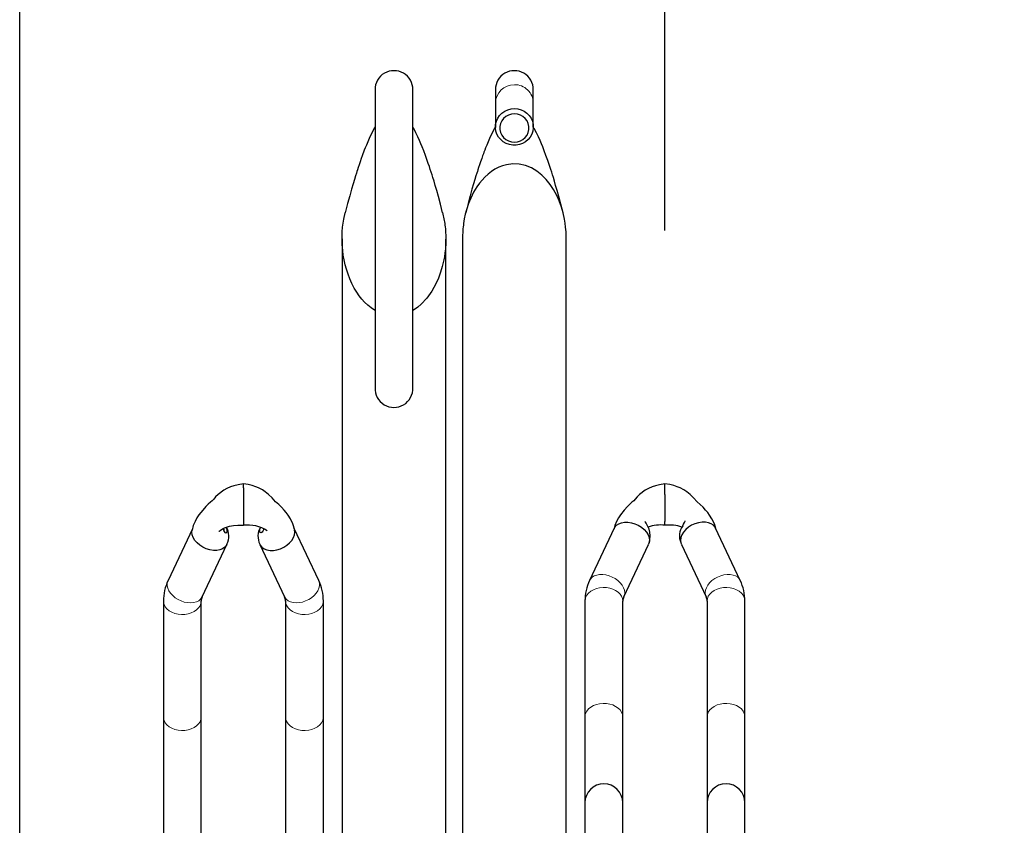
# Model space of a CAD drawing. Units: millimetres. Extents: x 0 to 16584, y -25010 to 6506.
# Drawn here: x 2164 to 2737, y -23634 to -23166 of the extents above; entities that cross this region are included whole.
import ezdxf

# ---------------------------------------------------------------- set-up
doc = ezdxf.new("R2010")
doc.units = ezdxf.units.MM
doc.header["$LTSCALE"] = 50
for name, color, linetype in [('VELOPA-DIM', 2, 'Continuous'), ('VELOPA-FIG15', 3, 'Continuous'), ('VELOPA-FIG25', 4, 'Continuous')]:
    doc.layers.add(name, color=color, linetype=linetype)
doc.styles.add('2-5TXT', font='arial.ttf')
doc.dimstyles.new('VELOPA-drukwerk', dxfattribs={"dimscale": 0, "dimtxt": 2.5, "dimasz": 2, "dimexe": 1, "dimexo": 1, "dimgap": 1, "dimtad": 1, "dimdec": 0, "dimdsep": 46, "dimtxsty": '2-5TXT', "dimcen": 8, "dimadec": 1, "dimazin": 0, "dimtfac": 1, "dimtdec": 0, "dimtmove": 0, "dimatfit": 3, "dimfxl": 1, "dimtolj": 1, "dimtzin": 0, "dimarcsym": 0})

# ---------------------------------------------------------------- blocks, each defined once
blk = doc.blocks.new('*D130')
at = {"layer": 'DEFPOINTS', "color": 0, "ltscale": 4, "transparency": 16777216}
for p in [(2539.42, -23085.23), (2539.42, -23309.31), (2164.42, -23736.59)]:
    blk.add_point(p, dxfattribs=at)
at = {"layer": 'VELOPA-DIM', "color": 0, "lineweight": -2, "ltscale": 4, "transparency": 16777216}
for p, q in [((2164.42, -23715.87), (2164.42, -23064.51)), ((2539.42, -23288.59), (2539.42, -23064.51)), ((2205.85, -23085.23), (2497.99, -23085.23))]:
    blk.add_line(p, q, dxfattribs=at)
at = {"layer": 'VELOPA-DIM', "color": 0, "ltscale": 4, "transparency": 16777216}
for points in [[(2205.85, -23078.32), (2205.85, -23092.13), (2164.42, -23085.23)], [(2497.99, -23078.32), (2497.99, -23092.13), (2539.42, -23085.23)]]:
    blk.add_solid(points, dxfattribs=at)
at = {"layer": 'VELOPA-DIM', "color": 0, "ltscale": 4, "transparency": 16777216, "insert": (2351.92, -23011.59), "char_height": 51.792, "attachment_point": 2, "style": '2-5TXT'}
blk.add_mtext('\\A1;375', dxfattribs=at)
blk = doc.blocks.new('*D131')
at = {"layer": 'DEFPOINTS', "color": 0, "ltscale": 4, "transparency": 16777216}
for p in [(2914.42, -23085.23), (2539.42, -23309.31), (2914.42, -23736.59)]:
    blk.add_point(p, dxfattribs=at)
at = {"layer": 'VELOPA-DIM', "color": 0, "lineweight": -2, "ltscale": 4, "transparency": 16777216}
for p, q in [((2539.42, -23288.59), (2539.42, -23064.51)), ((2914.42, -23715.87), (2914.42, -23064.51)), ((2580.85, -23085.23), (2872.99, -23085.23))]:
    blk.add_line(p, q, dxfattribs=at)
at = {"layer": 'VELOPA-DIM', "color": 0, "ltscale": 4, "transparency": 16777216}
for points in [[(2580.85, -23078.32), (2580.85, -23092.13), (2539.42, -23085.23)], [(2872.99, -23078.32), (2872.99, -23092.13), (2914.42, -23085.23)]]:
    blk.add_solid(points, dxfattribs=at)
at = {"layer": 'VELOPA-DIM', "color": 0, "ltscale": 4, "transparency": 16777216, "insert": (2726.92, -23011.59), "char_height": 51.792, "attachment_point": 2, "style": '2-5TXT'}
blk.add_mtext('\\A1;375', dxfattribs=at)

msp = doc.modelspace()

# ---------------------------------------------------------------- linework, layer by layer
at = {"layer": 'VELOPA-FIG15', "linetype": 'Continuous', "lineweight": 0, "flags": 128}
for points in [[(2516.02, -23498.93), (2515.85, -23497.48), (2515.35, -23496.01), (2514.54, -23494.55), (2513.44, -23493.15), (2512.09, -23491.86), (2510.52, -23490.73), (2508.8, -23489.78), (2506.97, -23489.04), (2505.1, -23488.55), (2503.25, -23488.31), (2501.46, -23488.34), (2499.81, -23488.63), (2498.35, -23489.18), (2497.12, -23489.96), (2496.16, -23490.96), (2495.62, -23491.85)], [(2562.82, -23498.93), (2562.99, -23497.48), (2563.49, -23496.01), (2564.3, -23494.55), (2565.4, -23493.15), (2566.75, -23491.86), (2568.32, -23490.73), (2570.04, -23489.78), (2571.87, -23489.04), (2573.74, -23488.55), (2575.6, -23488.31), (2577.38, -23488.34), (2579.03, -23488.63), (2580.49, -23489.18), (2581.72, -23489.96), (2582.69, -23490.96), (2583.22, -23491.85)], [(2250.62, -23491.84), (2250.5, -23492.13), (2250.16, -23493.45), (2250.16, -23494.86), (2250.5, -23496.33), (2251.16, -23497.8), (2252.12, -23499.24), (2253.35, -23500.58), (2254.81, -23501.8), (2256.46, -23502.85), (2258.25, -23503.69), (2260.1, -23504.31), (2261.97, -23504.68), (2263.8, -23504.78), (2265.52, -23504.62), (2267.09, -23504.2), (2268.44, -23503.53), (2269.54, -23502.64), (2270.35, -23501.55), (2270.52, -23501.23)], [(2338.22, -23491.84), (2338.34, -23492.13), (2338.68, -23493.45), (2338.68, -23494.86), (2338.34, -23496.33), (2337.69, -23497.8), (2336.72, -23499.24), (2335.49, -23500.58), (2334.03, -23501.8), (2332.38, -23502.85), (2330.6, -23503.69), (2328.74, -23504.31), (2326.87, -23504.68), (2325.04, -23504.78), (2323.32, -23504.62), (2321.75, -23504.2), (2320.4, -23503.53), (2319.3, -23502.64), (2318.49, -23501.55), (2318.32, -23501.23)], [(2514.92, -23503.72), (2514.74, -23502.31), (2514.22, -23500.95), (2513.36, -23499.67), (2512.2, -23498.53), (2510.78, -23497.55), (2509.13, -23496.77), (2507.32, -23496.22), (2505.4, -23495.9), (2503.43, -23495.84), (2501.47, -23496.03), (2499.6, -23496.47), (2497.86, -23497.14), (2496.32, -23498.02), (2495.02, -23499.08), (2494.01, -23500.3), (2493.32, -23501.62), (2492.96, -23503.01), (2492.92, -23503.72)], [(2515.52, -23501.23), (2515.85, -23500.3), (2516.02, -23498.93)], [(2563.32, -23501.23), (2562.99, -23500.3), (2562.82, -23498.93)], [(2563.92, -23503.72), (2564.1, -23502.31), (2564.62, -23500.95), (2565.48, -23499.67), (2566.64, -23498.53), (2568.06, -23497.55), (2569.71, -23496.77), (2571.52, -23496.22), (2573.44, -23495.9), (2575.41, -23495.84), (2577.37, -23496.03), (2579.24, -23496.47), (2580.98, -23497.14), (2582.52, -23498.02), (2583.82, -23499.08), (2584.83, -23500.3), (2585.52, -23501.62), (2585.88, -23503.01), (2585.92, -23503.72)], [(2247.92, -23503.69), (2247.96, -23504.43), (2248.32, -23505.82), (2249.01, -23507.14), (2250.02, -23508.36), (2251.32, -23509.42), (2252.86, -23510.3), (2254.6, -23510.97), (2256.47, -23511.41), (2258.43, -23511.6), (2260.4, -23511.54), (2262.32, -23511.22), (2264.13, -23510.67), (2265.78, -23509.89), (2267.2, -23508.91), (2268.36, -23507.77), (2269.22, -23506.49), (2269.74, -23505.13), (2269.92, -23503.72), (2269.92, -23503.72)], [(2340.92, -23503.72), (2340.88, -23504.43), (2340.52, -23505.82), (2339.83, -23507.14), (2338.82, -23508.36), (2337.52, -23509.42), (2335.98, -23510.3), (2334.24, -23510.97), (2332.37, -23511.41), (2330.41, -23511.6), (2328.44, -23511.54), (2326.52, -23511.22), (2324.71, -23510.67), (2323.06, -23509.89), (2321.64, -23508.91), (2320.48, -23507.77), (2319.62, -23506.49), (2319.1, -23505.13), (2318.92, -23503.72)], [(2514.92, -23571.08), (2514.74, -23569.67), (2514.22, -23568.31), (2513.36, -23567.03), (2512.2, -23565.89), (2510.78, -23564.91), (2509.13, -23564.13), (2507.32, -23563.58), (2505.4, -23563.26), (2503.43, -23563.2), (2501.47, -23563.39), (2499.6, -23563.82), (2497.86, -23564.49), (2496.32, -23565.38), (2495.02, -23566.44), (2494.01, -23567.66), (2493.32, -23568.98), (2492.96, -23570.37), (2492.92, -23571.08)], [(2563.92, -23571.08), (2564.1, -23569.67), (2564.62, -23568.31), (2565.48, -23567.03), (2566.64, -23565.89), (2568.06, -23564.91), (2569.71, -23564.13), (2571.52, -23563.58), (2573.44, -23563.26), (2575.41, -23563.2), (2577.37, -23563.39), (2579.24, -23563.82), (2580.98, -23564.49), (2582.52, -23565.38), (2583.82, -23566.44), (2584.83, -23567.66), (2585.52, -23568.98), (2585.88, -23570.37), (2585.92, -23571.08)], [(2247.92, -23571.08), (2247.96, -23571.79), (2248.32, -23573.18), (2249.01, -23574.5), (2250.02, -23575.71), (2251.32, -23576.78), (2252.86, -23577.66), (2254.6, -23578.33), (2256.47, -23578.77), (2258.43, -23578.96), (2260.4, -23578.89), (2262.32, -23578.58), (2264.13, -23578.02), (2265.78, -23577.25), (2267.2, -23576.27), (2268.36, -23575.12), (2269.22, -23573.85), (2269.74, -23572.49), (2269.92, -23571.08)], [(2340.92, -23571.08), (2340.88, -23571.79), (2340.52, -23573.18), (2339.83, -23574.5), (2338.82, -23575.71), (2337.52, -23576.78), (2335.98, -23577.66), (2334.24, -23578.33), (2332.37, -23578.77), (2330.41, -23578.96), (2328.44, -23578.89), (2326.52, -23578.58), (2324.71, -23578.02), (2323.06, -23577.25), (2321.64, -23576.27), (2320.48, -23575.12), (2319.62, -23573.85), (2319.1, -23572.49), (2318.92, -23571.08), (2318.92, -23571.08)]]:
    msp.add_lwpolyline(points, dxfattribs=at)
at = {"layer": 'VELOPA-FIG15', "linetype": 'Continuous', "lineweight": 0}
for centre, radius, start, end in [((2451.76, -23214.64), 10.84, 89.1567, 179.1082), ((2452.09, -23214.62), 10.83, 0.819, 90.9168)]:
    msp.add_arc(centre, radius, start, end, dxfattribs=at)
at = {"layer": 'VELOPA-FIG25', "linetype": 'Continuous', "lineweight": 30}
for p, q in [((2370.92, -23206.77), (2370.92, -23379.8)), ((2392.92, -23379.84), (2392.92, -23206.77)), ((2440.92, -23206.82), (2440.92, -23214.47)), ((2462.92, -23214.47), (2462.92, -23206.68)), ((2440.92, -23214.47), (2440.92, -23228.35)), ((2462.92, -23228.35), (2462.92, -23214.47)), ((2440.92, -23228.52), (2440.92, -23228.71)), ((2351.77, -23293.42), (2351.77, -23799.4)), ((2412.07, -24113.68), (2412.07, -23293.44)), ((2421.77, -23293.42), (2421.77, -24113.68)), ((2482.07, -23786.62), (2482.07, -23293.44)), ((2294.42, -23437.53), (2294.42, -23435.7)), ((2294.42, -23437.93), (2294.42, -23437.53)), ((2294.42, -23437.93), (2294.42, -23453.32)), ((2539.42, -23441.82), (2539.42, -23435.68)), ((2539.42, -23441.82), (2539.42, -23442.11)), ((2539.42, -23442.11), (2539.42, -23457.5)), ((2294.42, -23453.32), (2294.42, -23453.61)), ((2294.42, -23453.61), (2294.42, -23459.74)), ((2539.42, -23457.9), (2539.42, -23457.5)), ((2539.42, -23459.73), (2539.42, -23457.9)), ((2264.82, -23461.75), (2250.62, -23491.84)), ((2338.22, -23491.84), (2323.96, -23461.61)), ((2509.97, -23461.42), (2495.62, -23491.84)), ((2583.22, -23491.84), (2568.87, -23461.42)), ((2270.52, -23501.23), (2284.87, -23470.81)), ((2303.97, -23470.81), (2318.32, -23501.23)), ((2515.52, -23501.23), (2529.87, -23470.81)), ((2529.9, -23470.74), (2530.05, -23470.27)), ((2548.79, -23470.27), (2548.94, -23470.74)), ((2548.97, -23470.81), (2563.32, -23501.23)), ((2247.92, -23503.72), (2247.92, -23571.08)), ((2269.92, -23571.08), (2269.92, -23503.72)), ((2318.92, -23503.72), (2318.92, -23571.08)), ((2340.92, -23571.08), (2340.92, -23503.72)), ((2492.92, -23503.72), (2492.92, -23571.08)), ((2514.92, -23571.08), (2514.92, -23503.72)), ((2563.92, -23503.72), (2563.92, -23571.08)), ((2585.92, -23571.08), (2585.92, -23503.72)), ((2247.92, -23571.08), (2247.92, -23648.34)), ((2269.92, -23648.34), (2269.92, -23571.08)), ((2318.92, -23571.08), (2318.92, -23648.34)), ((2340.92, -23648.34), (2340.92, -23571.08)), ((2492.92, -23571.08), (2492.92, -23620.9)), ((2514.92, -23620.9), (2514.92, -23571.08)), ((2563.92, -23571.08), (2563.92, -23620.9)), ((2585.92, -23620.9), (2585.92, -23571.08)), ((2492.92, -23620.9), (2492.92, -23652.32)), ((2514.92, -23652.32), (2514.92, -23620.9)), ((2563.92, -23620.9), (2563.92, -23652.32)), ((2585.92, -23652.32), (2585.92, -23620.9))]:
    msp.add_line(p, q, dxfattribs=at)
at = {"layer": 'VELOPA-FIG25', "linetype": 'Continuous', "lineweight": 30, "flags": 128}
for points in [[(2451.92, -23217.68), (2453.88, -23217.85), (2455.79, -23218.36), (2457.56, -23219.19), (2459.16, -23220.31), (2460.52, -23221.69), (2461.61, -23223.29), (2462.38, -23225.05), (2462.82, -23226.92), (2462.91, -23228.83), (2462.64, -23230.72), (2462.04, -23232.54), (2461.1, -23234.23), (2459.87, -23235.72), (2458.39, -23236.98), (2456.69, -23237.96), (2454.85, -23238.63), (2452.91, -23238.98), (2450.93, -23238.98), (2448.99, -23238.63), (2447.15, -23237.96), (2445.45, -23236.98), (2443.97, -23235.72), (2442.74, -23234.23), (2441.81, -23232.54), (2441.2, -23230.72), (2440.93, -23228.83), (2441.02, -23226.92), (2441.46, -23225.05), (2442.23, -23223.29), (2443.32, -23221.69), (2444.68, -23220.31), (2446.28, -23219.19), (2448.06, -23218.36), (2449.96, -23217.85), (2451.92, -23217.68)], [(2451.92, -23220.71), (2450.15, -23220.89), (2448.46, -23221.42), (2446.92, -23222.28), (2445.6, -23223.44), (2444.56, -23224.83), (2443.84, -23226.41), (2443.47, -23228.09), (2443.47, -23229.82), (2443.84, -23231.5), (2444.56, -23233.08), (2445.6, -23234.47), (2446.92, -23235.63), (2448.46, -23236.49), (2450.15, -23237.02), (2451.92, -23237.2), (2453.69, -23237.02), (2455.38, -23236.49), (2456.92, -23235.63), (2458.24, -23234.47), (2459.28, -23233.08), (2460, -23231.5), (2460.37, -23229.82), (2460.37, -23228.09), (2460, -23226.41), (2459.28, -23224.83), (2458.24, -23223.44), (2456.92, -23222.28), (2455.38, -23221.42), (2453.69, -23220.89), (2451.92, -23220.71)], [(2370.94, -23228.33), (2370.63, -23228.84), (2369.08, -23231.81), (2367.55, -23235.04), (2365.89, -23238.89), (2365.22, -23240.54), (2364.68, -23241.93), (2364.26, -23243.02), (2363.91, -23243.95), (2363.47, -23245.17), (2362.92, -23246.69), (2362.26, -23248.56), (2361.64, -23250.39), (2361.11, -23251.97), (2360.72, -23253.18), (2360.41, -23254.15), (2360.07, -23255.23), (2359.58, -23256.77), (2358.96, -23258.82), (2358.18, -23261.41), (2357.27, -23264.58), (2356.2, -23268.39), (2354.99, -23272.89), (2353.62, -23278.16)], [(2410.22, -23278.16), (2408.92, -23273.13), (2407.77, -23268.84), (2406.76, -23265.25), (2405.91, -23262.28), (2405.21, -23259.9), (2404.56, -23257.74), (2404.08, -23256.21), (2403.6, -23254.66), (2403.07, -23253.02), (2402.5, -23251.29), (2401.91, -23249.53), (2401.32, -23247.82), (2400.26, -23244.84), (2399.27, -23242.2), (2398.39, -23239.97), (2397.62, -23238.08), (2396.84, -23236.26), (2395.88, -23234.14), (2394.73, -23231.73), (2393.46, -23229.3), (2392.92, -23228.38)], [(2440.97, -23228.28), (2440.64, -23228.84), (2439.08, -23231.81), (2437.54, -23235.04), (2435.89, -23238.89), (2435.22, -23240.54), (2434.68, -23241.93), (2434.26, -23243.03), (2433.91, -23243.95), (2433.46, -23245.17), (2432.92, -23246.69), (2432.26, -23248.56), (2431.64, -23250.39), (2431.11, -23251.97), (2430.72, -23253.18), (2430.41, -23254.15), (2430.07, -23255.23), (2429.58, -23256.77), (2428.96, -23258.82), (2428.18, -23261.4), (2427.27, -23264.58), (2426.2, -23268.38), (2424.99, -23272.89), (2423.62, -23278.16)], [(2480.22, -23278.16), (2478.92, -23273.13), (2477.77, -23268.84), (2476.77, -23265.25), (2475.91, -23262.28), (2475.21, -23259.9), (2474.56, -23257.74), (2474.08, -23256.21), (2473.6, -23254.66), (2473.07, -23253.02), (2472.5, -23251.29), (2471.91, -23249.52), (2471.32, -23247.82), (2470.26, -23244.84), (2469.27, -23242.2), (2468.39, -23239.97), (2467.62, -23238.08), (2466.84, -23236.26), (2465.88, -23234.14), (2464.73, -23231.73), (2463.46, -23229.3), (2462.92, -23228.38)], [(2482.07, -23293.56), (2482.04, -23291.16), (2481.94, -23289.25), (2481.72, -23286.64), (2481.42, -23284.23), (2481.06, -23282.01), (2480.25, -23278.29), (2479.29, -23274.91), (2478, -23271.33), (2476.56, -23268.08), (2474.75, -23264.75), (2472.78, -23261.77), (2470.4, -23258.82), (2467.87, -23256.3), (2464.89, -23253.97), (2461.78, -23252.15), (2458.31, -23250.76), (2454.76, -23249.98), (2451.09, -23249.8), (2447.42, -23250.27), (2445.1, -23250.9), (2442.81, -23251.8), (2440.56, -23252.95), (2438.56, -23254.24), (2436.61, -23255.75), (2434.73, -23257.47), (2433.12, -23259.19), (2431.57, -23261.09), (2430.09, -23263.16), (2428.25, -23266.22), (2426.56, -23269.63), (2425.24, -23272.9), (2424.07, -23276.51), (2423.41, -23279.03), (2422.83, -23281.75), (2422.39, -23284.47), (2422.26, -23285.44), (2422.14, -23286.46), (2422.03, -23287.52), (2421.94, -23288.63), (2421.87, -23289.78), (2421.81, -23290.97), (2421.78, -23291.97), (2421.77, -23293.52), (2421.77, -23293.52)], [(2370.92, -23334.89), (2370.62, -23334.73), (2368.67, -23333.42), (2366.75, -23331.88), (2364.89, -23330.12), (2363.31, -23328.39), (2361.78, -23326.46), (2360.3, -23324.35), (2358.85, -23321.96), (2357.47, -23319.32), (2356.27, -23316.65), (2355.23, -23313.95), (2354.28, -23311), (2353.57, -23308.39), (2352.93, -23305.46), (2352.48, -23302.83), (2352.13, -23300.12), (2351.86, -23296.61), (2351.77, -23293.62), (2351.81, -23291.16), (2351.9, -23289.25), (2352.12, -23286.64), (2352.42, -23284.23), (2352.78, -23282.01), (2353.59, -23278.29), (2353.65, -23278.07)], [(2410.17, -23278.01), (2410.43, -23279.03), (2411.01, -23281.75), (2411.46, -23284.47), (2411.59, -23285.44), (2411.7, -23286.46), (2411.81, -23287.52), (2411.9, -23288.63), (2411.97, -23289.78), (2412.03, -23290.97), (2412.06, -23291.97), (2412.07, -23293.52), (2412.01, -23296.12), (2411.8, -23299.18), (2411.53, -23301.63), (2411.22, -23303.77), (2410.89, -23305.58), (2410.03, -23309.33), (2409.06, -23312.63), (2407.75, -23316.21), (2406.33, -23319.41), (2403.88, -23323.81), (2401.02, -23327.8), (2397.75, -23331.29), (2395.79, -23332.95), (2393.79, -23334.38), (2392.92, -23334.88)], [(2294.42, -23435.68), (2291.35, -23436.15), (2288.86, -23436.79), (2286.92, -23437.47), (2284.83, -23438.4), (2283.01, -23439.41), (2279.72, -23441.85), (2278.29, -23443.25), (2277.21, -23444.47), (2276.29, -23445.45), (2275.22, -23446.37), (2274.03, -23447.45), (2272.64, -23448.82), (2270.79, -23450.86), (2268.59, -23453.71), (2267.43, -23455.5), (2266.31, -23457.56), (2265.33, -23459.91), (2264.59, -23462.57)], [(2324.25, -23462.57), (2323.13, -23458.91), (2321.74, -23456.05), (2320.39, -23453.9), (2319.27, -23452.35), (2318.08, -23450.87), (2316.63, -23449.28), (2314.94, -23447.65), (2313.17, -23446.07), (2311.06, -23443.8), (2309.04, -23441.79), (2307.07, -23440.23), (2305.46, -23439.19), (2303.22, -23438.02), (2301.6, -23437.35), (2299.61, -23436.68), (2297.22, -23436.09), (2294.42, -23435.68)], [(2539.42, -23435.68), (2536.35, -23436.15), (2533.86, -23436.79), (2531.92, -23437.47), (2529.83, -23438.4), (2528.01, -23439.41), (2524.72, -23441.85), (2523.29, -23443.25), (2522.21, -23444.47), (2521.29, -23445.45), (2520.22, -23446.37), (2519.03, -23447.45), (2517.64, -23448.82), (2515.79, -23450.86), (2513.59, -23453.71), (2512.43, -23455.5), (2511.31, -23457.56), (2510.33, -23459.91), (2509.82, -23461.75)], [(2568.96, -23461.61), (2568.13, -23458.91), (2566.74, -23456.05), (2565.39, -23453.9), (2564.27, -23452.35), (2563.08, -23450.87), (2561.63, -23449.28), (2559.94, -23447.65), (2558.17, -23446.07), (2556.06, -23443.8), (2554.04, -23441.79), (2552.07, -23440.23), (2550.46, -23439.19), (2548.22, -23438.02), (2546.6, -23437.35), (2544.61, -23436.68), (2542.22, -23436.09), (2539.42, -23435.68)], [(2280.17, -23463.31), (2280.19, -23463.32), (2280.28, -23463.25), (2280.9, -23462.72), (2282.35, -23461.78), (2283.36, -23461.27), (2284.68, -23460.75), (2286.41, -23460.24), (2288.59, -23459.83), (2291.26, -23459.62), (2294.42, -23459.75)], [(2306.19, -23461.66), (2306.09, -23462.42), (2305.79, -23463.21), (2305.35, -23463.76), (2304.74, -23464.04), (2304.23, -23463.95), (2303.93, -23463.47), (2303.89, -23462.74), (2304.04, -23461.91), (2304.35, -23460.98), (2304.4, -23460.87)], [(2510.02, -23461.44), (2510.27, -23460.88), (2511.23, -23459.74), (2512.53, -23458.84), (2514.11, -23458.23), (2515.92, -23457.91), (2517.88, -23457.91), (2519.92, -23458.23), (2521.96, -23458.84), (2523.92, -23459.74), (2525.73, -23460.89), (2527.31, -23462.23), (2528.61, -23463.72), (2529.58, -23465.31), (2530.17, -23466.92), (2530.37, -23468.51)], [(2530.19, -23469.83), (2530.72, -23468.17), (2530.92, -23465.8), (2530.67, -23463.71), (2530.18, -23461.94), (2528.99, -23459.36), (2528.43, -23458.53), (2528.05, -23457.95), (2527.83, -23457.62), (2527.76, -23457.55)], [(2568.82, -23461.44), (2568.57, -23460.88), (2567.61, -23459.74), (2566.31, -23458.84), (2564.73, -23458.23), (2562.92, -23457.91), (2560.96, -23457.91), (2558.92, -23458.23), (2556.88, -23458.84), (2554.92, -23459.74), (2553.11, -23460.89), (2551.53, -23462.23), (2550.23, -23463.72), (2549.27, -23465.31), (2548.67, -23466.92), (2548.47, -23468.51)], [(2549.8, -23460.07), (2550.29, -23459.16), (2550.88, -23458.03), (2551.16, -23457.34), (2551.24, -23457.06), (2551.23, -23457.09)], [(2284.85, -23470.71), (2284.58, -23471.34), (2283.61, -23472.49), (2282.31, -23473.38), (2280.73, -23474), (2278.92, -23474.32), (2276.96, -23474.32), (2274.92, -23474), (2272.88, -23473.38), (2270.92, -23472.49), (2269.11, -23471.34), (2267.53, -23470), (2266.23, -23468.51), (2265.27, -23466.92), (2264.67, -23465.3), (2264.47, -23463.72), (2264.63, -23462.54)], [(2282.64, -23461.63), (2282.64, -23461.69), (2282.82, -23462.67), (2283.16, -23463.39), (2283.65, -23463.87), (2284.28, -23464.05), (2284.71, -23463.86), (2284.94, -23463.31), (2284.97, -23462.99)], [(2283.3, -23462.99), (2283.19, -23462.19), (2282.95, -23461.48)], [(2283.21, -23463.44), (2283.28, -23463.26), (2283.3, -23462.99)], [(2303.99, -23470.71), (2304.27, -23471.34), (2305.23, -23472.49), (2306.53, -23473.38), (2308.11, -23474), (2309.92, -23474.32), (2311.88, -23474.32), (2313.92, -23474), (2315.96, -23473.38), (2317.92, -23472.49), (2319.73, -23471.34), (2321.31, -23470), (2322.61, -23468.51), (2323.57, -23466.92), (2324.17, -23465.3), (2324.37, -23463.72), (2324.21, -23462.54)], [(2530.37, -23468.51), (2530.17, -23470), (2529.82, -23470.79)], [(2548.47, -23468.51), (2548.67, -23470), (2549.02, -23470.79)]]:
    msp.add_lwpolyline(points, dxfattribs=at)
at = {"layer": 'VELOPA-FIG25', "linetype": 'Continuous', "lineweight": 30}
for centre, radius, start, end in [((2381.92, -23206.66), 11, 359.4396, 180.5604), ((2451.92, -23206.66), 11, 359.4396, 180.5604), ((2381.92, -23380.29), 11.01, 177.4452, 2.335), ((2279.71, -23463.2), 5.26, 2.287, 26.4884), ((2274.6, -23466.02), 11.33, 335.371, 27.6423), ((2297.05, -23480.34), 20.76, 57.1463, 97.2746), ((2313.63, -23466.13), 10.73, 150.443, 205.4386), ((2536.69, -23481.01), 21.44, 82.6768, 109.1994), ((2542.07, -23481), 21.42, 70.2911, 97.116), ((2557.85, -23465.96), 9.98, 143.8085, 202.7775), ((2275.67, -23503.79), 27.75, 154.5067, 179.8598), ((2313.07, -23503.81), 27.85, 0.1878, 25.4456), ((2520.67, -23503.79), 27.75, 154.5067, 179.8598), ((2558.07, -23503.81), 27.85, 0.1878, 25.4456), ((2275.63, -23503.78), 5.71, 153.5035, 179.4355), ((2312.99, -23503.83), 5.93, 1.0526, 26.0083), ((2520.63, -23503.78), 5.71, 153.5035, 179.4355), ((2557.99, -23503.83), 5.93, 1.0575, 26.0087), ((2503.92, -23620.9), 11, 0, 180), ((2574.92, -23620.9), 11, 0, 180)]:
    msp.add_arc(centre, radius, start, end, dxfattribs=at)

# ---------------------------------------------------------------- dimensions: what is measured, and where the dimension line sits
at = {"layer": 'VELOPA-DIM', "ltscale": 4}
for base, p1, p2, picture, middle in [((2539.42, -23085.23), (2164.42, -23736.59), (2539.42, -23309.31), '*D130', (2351.92, -23085.23)), ((2914.42, -23085.23), (2539.42, -23309.31), (2914.42, -23736.59), '*D131', (2726.92, -23085.23))]:
    dim = msp.add_linear_dim(base=base, p1=p1, p2=p2, dimstyle='VELOPA-drukwerk', override={"dimscale": 20.716723}, dxfattribs=at)
    dim.commit()
    dim.dimension.update_dxf_attribs({"geometry": picture, "text_midpoint": middle, "dimtype": 160})

doc.saveas('drawing.dxf')
